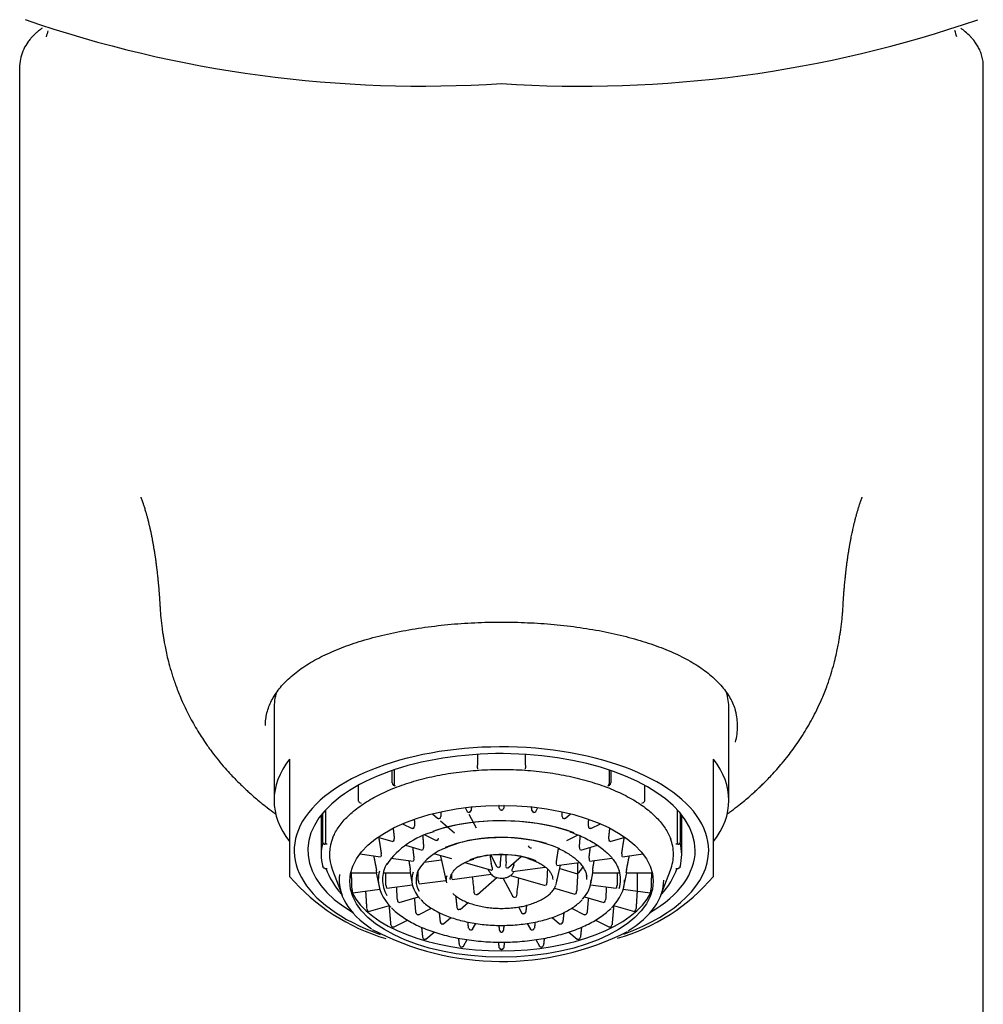
# Model space of a CAD drawing. Units: millimetres. Extents: x 7 to 203, y 5 to 291.
# Drawn here: x 162 to 174, y 173 to 186 of the extents above; entities that cross this region are included whole.
import ezdxf

# ---------------------------------------------------------------- set-up
doc = ezdxf.new("R2010")
doc.units = ezdxf.units.MM
doc.layers.add('Default', color=7, linetype='Continuous')

msp = doc.modelspace()

# ---------------------------------------------------------------- linework, layer by layer
at = {"layer": 'Default', "color": 7, "linetype": 'Continuous'}
for p, q in [((161.939, 185.566), (161.939, 160.872)), ((174.439, 160.872), (174.439, 185.565)), ((165.239, 177.229), (165.239, 176.038)), ((171.139, 176.038), (171.139, 177.229)), ((165.439, 176.572), (165.439, 176.179)), ((167.877, 176.635), (167.877, 176.493)), ((168.502, 176.493), (168.502, 176.635)), ((170.939, 176.179), (170.939, 176.572)), ((166.772, 176.264), (166.772, 176.426)), ((166.795, 176.433), (166.795, 176.253)), ((167.877, 176.458), (167.877, 176.493)), ((167.877, 176.458), (167.877, 176.442)), ((168.502, 176.493), (168.502, 176.458)), ((168.502, 176.442), (168.502, 176.458)), ((169.584, 176.433), (169.584, 176.253)), ((169.607, 176.426), (169.607, 176.264)), ((165.439, 176.179), (165.439, 175.78)), ((166.33, 176.234), (166.33, 176.043)), ((166.813, 176.222), (166.79, 176.233)), ((169.589, 176.233), (169.566, 176.222)), ((170.048, 176.043), (170.048, 176.234)), ((170.939, 175.78), (170.939, 176.179)), ((165.905, 175.911), (165.905, 175.491)), ((166.348, 176.012), (166.371, 176.001)), ((167.719, 175.944), (167.745, 175.894)), ((168.192, 175.911), (168.187, 175.911)), ((168.634, 175.894), (168.66, 175.944)), ((170.008, 176.001), (170.031, 176.012)), ((170.474, 175.491), (170.474, 175.911)), ((165.439, 175.78), (165.439, 175.134)), ((165.852, 175.811), (165.852, 175.334)), ((165.873, 175.491), (165.873, 175.875)), ((167.293, 175.864), (167.361, 175.805)), ((167.383, 175.803), (167.378, 175.801)), ((167.765, 175.857), (167.859, 175.682)), ((167.773, 175.883), (167.768, 175.883)), ((168.611, 175.883), (168.606, 175.883)), ((169.001, 175.801), (168.996, 175.803)), ((169.018, 175.805), (169.086, 175.864)), ((170.506, 175.875), (170.506, 175.491)), ((170.527, 175.334), (170.527, 175.811)), ((170.939, 175.134), (170.939, 175.78)), ((166.907, 175.735), (167.032, 175.672)), ((167.047, 175.675), (167.044, 175.673)), ((167.399, 175.772), (167.58, 175.615)), ((169.335, 175.673), (169.332, 175.675)), ((169.347, 175.672), (169.472, 175.735)), ((166.585, 175.559), (166.779, 175.503)), ((167.197, 175.589), (167.342, 175.517)), ((169.037, 175.517), (169.182, 175.589)), ((169.6, 175.503), (169.793, 175.559)), ((165.93, 175.469), (165.898, 175.469)), ((166.79, 175.507), (166.787, 175.505)), ((166.944, 175.455), (167.159, 175.393)), ((167.169, 175.398), (167.167, 175.395)), ((167.357, 175.52), (167.354, 175.518)), ((169.212, 175.395), (169.21, 175.398)), ((169.22, 175.393), (169.436, 175.455)), ((169.592, 175.505), (169.589, 175.507)), ((170.481, 175.469), (170.449, 175.469)), ((166.353, 175.343), (166.622, 175.307)), ((166.627, 175.312), (166.626, 175.31)), ((166.756, 175.289), (167.046, 175.25)), ((167.323, 175.346), (167.54, 175.283)), ((167.403, 175.298), (167.474, 174.967)), ((168.05, 175.326), (168.126, 175.184)), ((168.281, 175.167), (168.445, 175.309)), ((169.333, 175.25), (169.623, 175.289)), ((169.753, 175.31), (169.752, 175.312)), ((169.757, 175.307), (170.026, 175.343)), ((165.898, 175.156), (165.93, 175.156)), ((167.41, 175.264), (167.182, 175.234)), ((167.716, 175.232), (168.058, 175.134)), ((168.031, 175.114), (168.015, 175.146)), ((168.068, 175.172), (168.054, 175.217)), ((168.176, 175.2), (168.176, 175.248)), ((168.249, 175.243), (168.244, 175.195)), ((168.331, 175.116), (168.758, 175.173)), ((168.35, 175.198), (168.334, 175.154)), ((168.905, 174.967), (168.954, 175.199)), ((168.909, 175.193), (169.199, 175.232)), ((168.945, 175.154), (169.177, 175.087)), ((169.176, 175.229), (169.177, 175.087)), ((170.449, 175.156), (170.481, 175.156)), ((165.439, 175.134), (165.439, 175.051)), ((165.997, 175.132), (166.121, 174.806)), ((166.233, 175.097), (166.571, 175.097)), ((166.563, 175.097), (166.601, 174.92)), ((166.572, 175.103), (166.572, 175.1)), ((166.656, 175.097), (167.01, 175.097)), ((167.006, 175.097), (167.031, 174.955)), ((167.551, 175.011), (168.056, 175.079)), ((167.876, 174.816), (168.135, 175.04)), ((168.208, 175.031), (168.337, 174.79)), ((168.305, 175.062), (168.757, 174.932)), ((168.413, 175.031), (168.415, 175.027)), ((169.348, 174.955), (169.373, 175.097)), ((169.37, 175.097), (169.723, 175.097)), ((169.778, 174.92), (169.816, 175.097)), ((169.807, 175.1), (169.807, 175.103)), ((169.808, 175.097), (170.146, 175.097)), ((169.95, 175.097), (169.949, 174.864)), ((170.258, 174.806), (170.382, 175.132)), ((170.939, 175.051), (170.939, 175.134)), ((166.262, 174.838), (166.61, 174.885)), ((166.699, 174.9), (166.698, 174.903)), ((166.702, 174.897), (167.034, 174.942)), ((167.122, 174.954), (167.467, 175)), ((168.876, 174.897), (169.142, 174.821)), ((169.345, 174.942), (169.677, 174.897)), ((169.681, 174.903), (169.68, 174.9)), ((169.769, 174.885), (170.117, 174.838)), ((166.258, 174.841), (166.257, 174.844)), ((166.861, 174.712), (167.114, 174.785)), ((169.152, 174.825), (169.149, 174.823)), ((169.265, 174.785), (169.518, 174.712)), ((170.122, 174.844), (170.121, 174.841)), ((166.466, 174.598), (166.735, 174.676)), ((166.736, 174.653), (166.736, 174.676)), ((166.75, 174.66), (166.736, 174.653)), ((166.854, 174.714), (166.851, 174.717)), ((167.111, 174.554), (167.28, 174.639)), ((167.654, 174.623), (167.756, 174.712)), ((168.409, 174.655), (168.452, 174.575)), ((169.099, 174.639), (169.268, 174.554)), ((169.528, 174.717), (169.525, 174.714)), ((169.629, 174.66), (169.643, 174.653)), ((169.643, 174.676), (169.643, 174.653)), ((169.644, 174.676), (169.913, 174.598)), ((166.459, 174.6), (166.456, 174.603)), ((167.1, 174.555), (167.096, 174.557)), ((167.436, 174.435), (167.533, 174.519)), ((167.632, 174.622), (167.637, 174.62)), ((168.479, 174.566), (168.474, 174.565)), ((168.846, 174.519), (168.943, 174.435)), ((169.283, 174.557), (169.279, 174.555)), ((169.923, 174.603), (169.92, 174.6)), ((166.777, 174.393), (166.773, 174.395)), ((166.788, 174.393), (166.97, 174.484)), ((167.415, 174.434), (167.42, 174.432)), ((167.815, 174.366), (167.855, 174.441)), ((168.524, 174.441), (168.564, 174.366)), ((168.964, 174.434), (168.959, 174.432)), ((169.408, 174.484), (169.591, 174.393)), ((169.606, 174.395), (169.602, 174.393)), ((167.208, 174.238), (167.315, 174.33)), ((167.793, 174.356), (167.787, 174.356)), ((168.187, 174.33), (168.192, 174.33)), ((168.592, 174.356), (168.586, 174.356)), ((169.064, 174.33), (169.171, 174.238)), ((167.187, 174.236), (167.192, 174.235)), ((167.674, 174.135), (167.669, 174.136)), ((167.697, 174.145), (167.742, 174.231)), ((168.637, 174.231), (168.682, 174.145)), ((168.71, 174.136), (168.705, 174.135)), ((169.192, 174.236), (169.187, 174.235)), ((168.192, 174.102), (168.187, 174.102))]:
    msp.add_line(p, q, dxfattribs=at)
for centre, radius, start, end in [((167.171, 201.175), 15.87, 251.0254, 273.6793), ((169.22, 201.08), 15.777, 266.2532, 289.0421), ((168.189, 184.32), 6.125, 163.853, 164.6179), ((168.189, 184.32), 6.125, 15.3821, 16.1855), ((166.809, 176.265), 0.0367, 181.4245, 239.1074), ((166.831, 176.253), 0.0366, 181.3542, 239.1867), ((169.548, 176.254), 0.0367, 300.8875, 358.5716), ((169.57, 176.265), 0.0366, 300.818, 358.6501), ((166.367, 176.044), 0.0366, 181.3499, 239.182), ((170.012, 176.044), 0.0367, 300.8926, 358.5755), ((167.77, 175.91), 0.0267, 277.8453, 355.2863), ((168.186, 175.935), 0.0246, 188.0408, 271.1674), ((168.193, 175.935), 0.0245, 268.7064, 352.0855), ((168.609, 175.91), 0.0268, 184.7548, 262.1136), ((167.373, 175.819), 0.0182, 230.1432, 287.5774), ((167.374, 175.83), 0.0289, 288.74, 359.5388), ((167.765, 175.904), 0.0217, 208.4885, 279.4021), ((168.614, 175.904), 0.0217, 260.5055, 331.5341), ((169.005, 175.83), 0.0288, 180.3341, 251.3871), ((169.006, 175.819), 0.0182, 252.5376, 309.7489), ((167.03, 175.702), 0.032, 302.3048, 4.079), ((169.348, 175.701), 0.0317, 175.5959, 238.0203), ((167.582, 174.591), 1.075, 104.6457, 145.0203), ((166.76, 175.533), 0.0391, 319.324, 7.9714), ((167.34, 175.547), 0.0327, 301.891, 2.3771), ((169.618, 175.532), 0.0385, 171.5773, 221.1273), ((167.689, 174.783), 0.675, 107.7272, 149.7292), ((167.139, 175.424), 0.0402, 318.7855, 6.0487), ((168.566, 175.45), 0.0287, 180.6421, 251.6963), ((168.567, 175.438), 0.018, 252.2109, 309.7262), ((169.239, 175.424), 0.0396, 173.5363, 221.6295), ((166.571, 175.333), 0.0603, 339.8465, 10.4259), ((166.992, 175.278), 0.063, 339.185, 8.3915), ((217.847, 181.482), 50.186, 187.0493, 187.1709), ((315.287, 166.779), 147.355, 176.67301, 176.70509), ((83.243, 175.642), 85.007, 359.73117, 359.79037), ((169.386, 175.278), 0.0616, 171.2633, 201.1602), ((169.807, 175.333), 0.0589, 169.1958, 200.5318), ((166.864, 175.503), 1.014, 199.9642, 222.213), ((125.309, 182.902), 43.725, 349.8512, 349.8973), ((168.958, 175.22), 0.0586, 169.6057, 201.0797), ((169.515, 175.503), 1.014, 318.0101, 340.0271), ((167.426, 176.757), 2.617, 220.6697, 253.666), ((166.37, 175.094), 0.201, 2.4225, 11.5054), ((166.774, 175.096), 0.236, 1.7367, 9.4411), ((167.305, 175.102), 0.295, 179.7396, 180.2604), ((167.624, 175.048), 0.0838, 179.7032, 201.6081), ((168.122, 175.299), 0.299, 309.3448, 316.5472), ((168.259, 175.17), 0.109, 320.1099, 331.6882), ((169.601, 175.096), 0.232, 170.4867, 178.3355), ((169.074, 175.102), 0.295, 359.7396, 0.2604), ((169, 176.693), 2.54, 285.8322, 319.7537), ((170.004, 175.095), 0.197, 168.3931, 177.679), ((166.775, 174.935), 0.0835, 180.2226, 202.2121), ((167.195, 174.991), 0.0836, 180.0692, 202.0323), ((168.731, 174.968), 0.0478, 318.5935, 358.1631), ((169.602, 174.935), 0.0857, 338.0788, 359.4865), ((166.334, 174.876), 0.0834, 180.3117, 202.317), ((167.864, 174.844), 0.0313, 187.5116, 251.6946), ((168.361, 174.808), 0.0277, 277.0876, 350.0694), ((169.116, 174.857), 0.0478, 318.2113, 357.8295), ((170.043, 174.876), 0.0856, 337.9678, 359.4035), ((166.491, 174.634), 0.047, 182.0449, 222.3916), ((166.886, 174.748), 0.047, 181.9571, 222.3038), ((167.642, 174.652), 0.0314, 187.7874, 251.9321), ((169.492, 174.749), 0.0478, 318.0501, 357.689), ((169.887, 174.635), 0.0478, 317.9562, 357.6073), ((167.115, 174.588), 0.0364, 184.7908, 238.7679), ((168.476, 174.594), 0.0276, 276.8556, 349.8861), ((169.264, 174.588), 0.0367, 301.4542, 354.987), ((166.792, 174.427), 0.0364, 184.8718, 238.8383), ((167.425, 174.464), 0.0314, 187.9039, 252.0322), ((167.791, 174.384), 0.0278, 190.3961, 263.0377), ((168.588, 174.384), 0.0276, 276.7576, 349.8086), ((168.954, 174.464), 0.0314, 287.9743, 352.0896), ((169.586, 174.427), 0.0367, 301.3782, 354.9116), ((168.195, 177.56), 3.612, 242.2331, 296.8343), ((167.197, 174.266), 0.0314, 187.9718, 252.0905), ((168.186, 174.354), 0.0242, 191.4938, 272.7348), ((168.193, 174.354), 0.024, 266.9058, 348.8656), ((169.182, 174.266), 0.0314, 287.9111, 352.0267), ((167.673, 174.163), 0.0277, 190.4456, 263.0904), ((168.186, 174.126), 0.0242, 191.5199, 272.7883), ((168.193, 174.125), 0.024, 266.8484, 348.8433), ((168.706, 174.163), 0.0276, 276.7005, 349.7635)]:
    msp.add_arc(centre, radius, start, end, dxfattribs=at)
for centre, major_axis, ratio, start_param, end_param in [((168.189, 177.229), (2.95, 0), 0.5, 2.996061, 3.141593), ((168.189, 177.229), (2.95, 0), 0.5, 0, 0.140727), ((168.189, 175.388), (2.688, 0), 0.5, 0, 4.086352), ((168.189, 175.388), (2.513, 0), 0.5, 0, 3.834042), ((168.189, 176.038), (2.95, 0), 0.5, 2.77125, 3.511935), ((168.189, 176.038), (-2.95, 0), 0.5, 2.77125, 3.511935), ((168.189, 175.811), (2.338, 0), 0.5, 3.107189, 3.141593), ((168.189, 174.988), (1.569, 0), 0.5, 0.965104, 2.172709), ((168.189, 174.988), (-1.573, 0), 0.5, 4.068237, 5.286693), ((168.189, 175.811), (-2.338, 0), 0.5, 3.141593, 3.175997), ((168.189, 175.34), (2.231, 0), 0.5, 2.931827, 3.32922), ((168.189, 174.988), (-1.138, 0), 0.5, 4.174709, 5.407368), ((168.189, 174.988), (1.134, 0), 0.5, 0.839681, 2.253237), ((168.189, 175.34), (2.231, 0), 0.5, 0, 0.183781), ((168.189, 175.334), (2.338, 0), 0.5, 3.007501, 3.275684), ((168.189, 175.334), (-2.338, 0), 0.5, 3.007501, 3.275684), ((168.189, 175.34), (0.791, 0), 0.5, 3.18215, 3.248383), ((168.189, 174.988), (0.695, 0), 0.5, 0.870068, 2.202008), ((168.189, 174.988), (0.691, 0), 0.5, 1.039119, 2.131592), ((168.189, 175.388), (2.688, 0), 0.5, 5.344778, 6.283185), ((168.189, 175.388), (2.513, 0), 0.5, 5.590736, 6.283185), ((168.189, 175.34), (2.231, 0), 0.5, 6.095558, 6.283185), ((168.189, 175.01), (-1.544, 0), 0.5, 6.011498, 6.283185), ((123.827, 187.719), (28.86, -43.126), 0.801659, 0.814785, 0.818575), ((168.189, 175.34), (-1.109, 0), 0.5, -3.614465, -3.44703), ((168.189, 175.003), (2.106, 0), 0.5, 3.070526, 3.785602), ((168.189, 175.006), (-1.598, 0), 0.5, 6.139832, 6.283185), ((168.189, 175.006), (1.163, 0), 0.5, 2.964947, 3.580233), ((168.189, 175.01), (1.109, 0), 0.5, 2.920459, 3.417703), ((168.189, 175.006), (0.719, 0), 0.5, 2.989116, 3.248383), ((168.189, 175.01), (-0.666, 0), 0.5, 6.264005, 6.283185), ((217.67, 181.541), (-43.049, -28.974), 0.887622, -0.513535, -0.512938), ((193.802, 197.094), (-8.947, -51.115), 0.486698, -1.041555, -1.037097), ((154.931, 199.653), (1.664, -51.865), 0.279165, 1.06221, 1.067114), ((168.189, 175.01), (1.109, 0), 0.5, 0, 0.088379), ((168.189, 175.01), (-1.544, 0), 0.5, 2.988761, 3.296779), ((168.189, 175.006), (-1.598, 0), 0.5, 0, 0.456906), ((168.189, 175.01), (-1.544, 0), 0.5, 0, 0.271102), ((168.189, 175.006), (0.719, 0), 0.5, 6.082784, 6.283185), ((168.189, 175.006), (1.163, 0), 0.5, 5.840258, 6.283185), ((168.189, 175.006), (-1.598, 0), 0.5, 2.67376, 3.141593), ((168.189, 175.003), (2.106, 0), 0.5, 5.606757, 6.283185), ((168.189, 175.085), (2, 0), 0.5, 3.389808, 6.03497)]:
    msp.add_ellipse(centre, major_axis=major_axis, ratio=ratio, start_param=start_param, end_param=end_param, dxfattribs=at)
msp.add_ellipse((168.189, 174.988), major_axis=(1.969, 0), ratio=0.5, dxfattribs=at)
for points, knots in [([(162.23, 186.057), (162.225, 186.054), (162.212, 186.044), (162.191, 186.027), (162.164, 186.005), (162.136, 185.979), (162.107, 185.951), (162.074, 185.914), (162.034, 185.862), (161.988, 185.785), (161.948, 185.679), (161.942, 185.61), (161.939, 185.568)], [0, 0, 0, 0, 0.02932, 0.083635, 0.140861, 0.200871, 0.263479, 0.32847, 0.416462, 0.600533, 0.796188, 1, 1, 1, 1]), ([(174.439, 185.567), (174.438, 185.594), (174.436, 185.639), (174.419, 185.71), (174.395, 185.773), (174.365, 185.829), (174.332, 185.878), (174.303, 185.915), (174.26, 185.963), (174.212, 186.007), (174.168, 186.042), (174.148, 186.057)], [0, 0, 0, 0, 0.124051, 0.243252, 0.35672, 0.463605, 0.563287, 0.655238, 0.718792, 0.874421, 1, 1, 1, 1]), ([(163.51, 179.97), (163.51, 179.97), (163.51, 179.97), (163.51, 179.97), (163.511, 179.968), (163.512, 179.965), (163.514, 179.96), (163.517, 179.953), (163.521, 179.944), (163.524, 179.935), (163.528, 179.925), (163.531, 179.915), (163.535, 179.904), (163.539, 179.893), (163.544, 179.879), (163.549, 179.861), (163.557, 179.838), (163.565, 179.813), (163.571, 179.79), (163.577, 179.771), (163.581, 179.755), (163.586, 179.739), (163.591, 179.72), (163.597, 179.699), (163.603, 179.676), (163.609, 179.652), (163.614, 179.63), (163.618, 179.611), (163.622, 179.595), (163.626, 179.578), (163.631, 179.557), (163.636, 179.535), (163.641, 179.511), (163.645, 179.49), (163.649, 179.472), (163.652, 179.455), (163.656, 179.437), (163.66, 179.417), (163.664, 179.395), (163.668, 179.374), (163.671, 179.355), (163.674, 179.339), (163.676, 179.324), (163.679, 179.306), (163.683, 179.286), (163.686, 179.264), (163.69, 179.243), (163.692, 179.224), (163.695, 179.206), (163.698, 179.188), (163.701, 179.168), (163.704, 179.145), (163.707, 179.121), (163.71, 179.097), (163.713, 179.075), (163.715, 179.058), (163.717, 179.043), (163.719, 179.031), (163.72, 179.017), (163.722, 178.999), (163.725, 178.974), (163.728, 178.944), (163.732, 178.912), (163.735, 178.881), (163.738, 178.848), (163.741, 178.812), (163.744, 178.772), (163.748, 178.729), (163.751, 178.688), (163.754, 178.647), (163.756, 178.608), (163.758, 178.569), (163.76, 178.545), (163.76, 178.535)], [0, 0, 0, 0, 0.005083, 0.015419, 0.027455, 0.048746, 0.069852, 0.090097, 0.110279, 0.130529, 0.147141, 0.164635, 0.181398, 0.196048, 0.209013, 0.236141, 0.262087, 0.288192, 0.31449, 0.327755, 0.34162, 0.356187, 0.371972, 0.389007, 0.406639, 0.424645, 0.441304, 0.454236, 0.465472, 0.477742, 0.491839, 0.507778, 0.523652, 0.537728, 0.548558, 0.558319, 0.569138, 0.581408, 0.595126, 0.608171, 0.618992, 0.627596, 0.635585, 0.645338, 0.656865, 0.669305, 0.680693, 0.690945, 0.700056, 0.708968, 0.719116, 0.73052, 0.743188, 0.756785, 0.766436, 0.774841, 0.781992, 0.787884, 0.792847, 0.801877, 0.813339, 0.82725, 0.842125, 0.856035, 0.868965, 0.886511, 0.903621, 0.921761, 0.940975, 0.954776, 0.970722, 0.988833, 1, 1, 1, 1]), ([(172.619, 178.533), (172.619, 178.546), (172.621, 178.572), (172.623, 178.614), (172.626, 178.656), (172.629, 178.693), (172.631, 178.727), (172.633, 178.758), (172.636, 178.787), (172.638, 178.812), (172.64, 178.835), (172.642, 178.857), (172.644, 178.881), (172.647, 178.907), (172.65, 178.935), (172.653, 178.963), (172.655, 178.987), (172.658, 179.006), (172.659, 179.022), (172.661, 179.038), (172.663, 179.055), (172.666, 179.077), (172.669, 179.101), (172.673, 179.127), (172.676, 179.151), (172.679, 179.173), (172.682, 179.191), (172.684, 179.209), (172.687, 179.227), (172.69, 179.246), (172.693, 179.267), (172.697, 179.289), (172.7, 179.309), (172.703, 179.326), (172.706, 179.341), (172.71, 179.364), (172.716, 179.397), (172.723, 179.436), (172.731, 179.475), (172.739, 179.513), (172.747, 179.552), (172.755, 179.587), (172.761, 179.612), (172.766, 179.634), (172.771, 179.653), (172.776, 179.674), (172.781, 179.693), (172.786, 179.711), (172.791, 179.73), (172.796, 179.75), (172.802, 179.77), (172.808, 179.791), (172.814, 179.812), (172.821, 179.834), (172.827, 179.855), (172.833, 179.871), (172.837, 179.884), (172.84, 179.894), (172.844, 179.904), (172.848, 179.915), (172.851, 179.925), (172.855, 179.935), (172.858, 179.944), (172.861, 179.952), (172.864, 179.959), (172.866, 179.964), (172.868, 179.968), (172.869, 179.97), (172.869, 179.97), (172.869, 179.97), (172.869, 179.97)], [0, 0, 0, 0, 0.013477, 0.032729, 0.049771, 0.064625, 0.07731, 0.09053, 0.102667, 0.113726, 0.123913, 0.133032, 0.143468, 0.155214, 0.168259, 0.181354, 0.192307, 0.201354, 0.208505, 0.214978, 0.223494, 0.234027, 0.246564, 0.260064, 0.272372, 0.28324, 0.292908, 0.301477, 0.31056, 0.320949, 0.332463, 0.344895, 0.356127, 0.365599, 0.373324, 0.381132, 0.405525, 0.431771, 0.452589, 0.476377, 0.504826, 0.529362, 0.550011, 0.562524, 0.576752, 0.591866, 0.606574, 0.620856, 0.634414, 0.653981, 0.672047, 0.689107, 0.711701, 0.734172, 0.756525, 0.779167, 0.791658, 0.804661, 0.81919, 0.835667, 0.852925, 0.869488, 0.888694, 0.907845, 0.927014, 0.947041, 0.967998, 0.982596, 0.994791, 1, 1, 1, 1]), ([(163.76, 178.535), (163.763, 178.487), (163.769, 178.401), (163.783, 178.295), (163.79, 178.235), (163.795, 178.205), (163.799, 178.186), (163.802, 178.166), (163.807, 178.132), (163.816, 178.082), (163.83, 178.008), (163.849, 177.917), (163.876, 177.808), (163.913, 177.679), (163.962, 177.534), (164.016, 177.395), (164.072, 177.269), (164.123, 177.163), (164.178, 177.06), (164.234, 176.962), (164.293, 176.868), (164.358, 176.77), (164.432, 176.667), (164.515, 176.56), (164.598, 176.462), (164.675, 176.377), (164.74, 176.308), (164.795, 176.254), (164.84, 176.211), (164.881, 176.172), (164.926, 176.131), (164.981, 176.082), (165.049, 176.025), (165.131, 175.959), (165.203, 175.904), (165.248, 175.871), (165.26, 175.862)], [0, 0, 0, 0, 0.038514, 0.082828, 0.098068, 0.103684, 0.108819, 0.115497, 0.123842, 0.14448, 0.171469, 0.205079, 0.245594, 0.293276, 0.348351, 0.408018, 0.448875, 0.488415, 0.526565, 0.563253, 0.598412, 0.631981, 0.674392, 0.714964, 0.754754, 0.788788, 0.814921, 0.836616, 0.853985, 0.867707, 0.883912, 0.904132, 0.928273, 0.95623, 0.988362, 1, 1, 1, 1]), ([(171.118, 175.862), (171.128, 175.869), (171.172, 175.901), (171.243, 175.955), (171.325, 176.021), (171.394, 176.078), (171.449, 176.127), (171.494, 176.168), (171.536, 176.207), (171.581, 176.251), (171.635, 176.304), (171.696, 176.368), (171.763, 176.442), (171.835, 176.526), (171.906, 176.614), (171.976, 176.707), (172.044, 176.804), (172.112, 176.908), (172.176, 177.016), (172.237, 177.127), (172.295, 177.243), (172.357, 177.379), (172.415, 177.526), (172.465, 177.676), (172.502, 177.805), (172.529, 177.916), (172.549, 178.007), (172.563, 178.081), (172.572, 178.136), (172.578, 178.175), (172.586, 178.218), (172.593, 178.267), (172.601, 178.331), (172.609, 178.4), (172.615, 178.469), (172.617, 178.511), (172.619, 178.535)], [0, 0, 0, 0, 0.009858, 0.042158, 0.07024, 0.094523, 0.1149, 0.131279, 0.144986, 0.162213, 0.183775, 0.209784, 0.238189, 0.270717, 0.307388, 0.339922, 0.377466, 0.417426, 0.457049, 0.498478, 0.541617, 0.586369, 0.650101, 0.705603, 0.753628, 0.794402, 0.828192, 0.855285, 0.875955, 0.888629, 0.897061, 0.91481, 0.938427, 0.960435, 0.980927, 1, 1, 1, 1]), ([(165.127, 177.008), (165.127, 177.024), (165.128, 177.063), (165.137, 177.133), (165.157, 177.214), (165.187, 177.294), (165.227, 177.372), (165.276, 177.448), (165.335, 177.523), (165.403, 177.595), (165.481, 177.664), (165.566, 177.731), (165.661, 177.795), (165.763, 177.856), (165.872, 177.913), (165.989, 177.968), (166.112, 178.018), (166.242, 178.065), (166.379, 178.109), (166.522, 178.15), (166.672, 178.187), (166.828, 178.221), (166.989, 178.251), (167.154, 178.278), (167.323, 178.301), (167.494, 178.319), (167.667, 178.334), (167.841, 178.344), (168.014, 178.35), (168.187, 178.352), (168.358, 178.35), (168.529, 178.344), (168.701, 178.335), (168.872, 178.321), (169.041, 178.303), (169.209, 178.281), (169.374, 178.255), (169.535, 178.225), (169.692, 178.191), (169.843, 178.153), (169.989, 178.112), (170.128, 178.068), (170.26, 178.02), (170.385, 177.97), (170.501, 177.916), (170.61, 177.86), (170.712, 177.8), (170.805, 177.737), (170.891, 177.671), (170.968, 177.602), (171.037, 177.531), (171.096, 177.457), (171.147, 177.381), (171.187, 177.304), (171.215, 177.236), (171.224, 177.197), (171.228, 177.182)], [0, 0, 0, 0, 0.009593, 0.028432, 0.04739, 0.066479, 0.085626, 0.10477, 0.123882, 0.142955, 0.161983, 0.180961, 0.199878, 0.218723, 0.23748, 0.256136, 0.274678, 0.293056, 0.311565, 0.330262, 0.349121, 0.368108, 0.387186, 0.406315, 0.425447, 0.44453, 0.463527, 0.482402, 0.501128, 0.519683, 0.538052, 0.556512, 0.575137, 0.593893, 0.612763, 0.631722, 0.650743, 0.669798, 0.688851, 0.707867, 0.72682, 0.745687, 0.764448, 0.783093, 0.801536, 0.820066, 0.838685, 0.857385, 0.87616, 0.895002, 0.913906, 0.932867, 0.951887, 0.970969, 0.990112, 1, 1, 1, 1]), ([(171.224, 176.794), (171.242, 176.864), (171.252, 176.933), (171.252, 177.066), (171.244, 177.129), (171.228, 177.191)], [0, 0, 0, 0, 0.512516, 0.512516, 1, 1, 1, 1]), ([(166.006, 175.563), (166.017, 175.587), (166.036, 175.63), (166.081, 175.7), (166.134, 175.768), (166.197, 175.834), (166.269, 175.899), (166.349, 175.961), (166.438, 176.02), (166.534, 176.076), (166.638, 176.129), (166.748, 176.179), (166.866, 176.225), (166.989, 176.267), (167.118, 176.305), (167.251, 176.338), (167.389, 176.367), (167.531, 176.391), (167.675, 176.411), (167.822, 176.425), (167.97, 176.435), (168.12, 176.44), (168.269, 176.44), (168.419, 176.435), (168.567, 176.425), (168.714, 176.41), (168.858, 176.39), (168.999, 176.365), (169.137, 176.336), (169.27, 176.302), (169.399, 176.264), (169.522, 176.222), (169.638, 176.176), (169.749, 176.126), (169.852, 176.073), (169.948, 176.016), (170.036, 175.957), (170.115, 175.895), (170.186, 175.83), (170.248, 175.764), (170.301, 175.696), (170.344, 175.627), (170.372, 175.572), (170.381, 175.543), (170.384, 175.535)], [0, 0, 0, 0, 0.022907, 0.04737, 0.071732, 0.096019, 0.120261, 0.144478, 0.168685, 0.192891, 0.217101, 0.241319, 0.265546, 0.289784, 0.314031, 0.338287, 0.362551, 0.386822, 0.411099, 0.43538, 0.459664, 0.48395, 0.508238, 0.532526, 0.556812, 0.581096, 0.605377, 0.629653, 0.653923, 0.678186, 0.702441, 0.726687, 0.750922, 0.775145, 0.799357, 0.823557, 0.847747, 0.871932, 0.896116, 0.920309, 0.944528, 0.968793, 0.993133, 1, 1, 1, 1]), ([(167.044, 175.673), (167.042, 175.672), (167.04, 175.671), (167.038, 175.671), (167.036, 175.671), (167.034, 175.671), (167.032, 175.672), (167.032, 175.672), (167.032, 175.672), (167.032, 175.672)], [0, 0, 0, 0, 0.486641, 0.486641, 0.486641, 0.973109, 0.973109, 0.973109, 1, 1, 1, 1]), ([(169.347, 175.672), (169.346, 175.672), (169.345, 175.671), (169.343, 175.671), (169.341, 175.671), (169.339, 175.671), (169.337, 175.672), (169.337, 175.672), (169.336, 175.672), (169.335, 175.673)], [0, 0, 0, 0, 0.367622, 0.367622, 0.367622, 0.858903, 0.858903, 0.858903, 1, 1, 1, 1]), ([(169.074, 175.63), (169.086, 175.626), (169.129, 175.612), (169.205, 175.581), (169.295, 175.54), (169.378, 175.494), (169.453, 175.445), (169.52, 175.394), (169.579, 175.341), (169.628, 175.285), (169.668, 175.229), (169.698, 175.173), (169.709, 175.14), (169.715, 175.123)], [0, 0, 0, 0, 0.031119, 0.130063, 0.228941, 0.327751, 0.426497, 0.525199, 0.62389, 0.722625, 0.821513, 0.920717, 1, 1, 1, 1]), ([(165.873, 175.491), (165.873, 175.488), (165.873, 175.486), (165.874, 175.483), (165.875, 175.481), (165.877, 175.479), (165.878, 175.477), (165.88, 175.475), (165.882, 175.474), (165.885, 175.472), (165.887, 175.471), (165.89, 175.47), (165.892, 175.469), (165.894, 175.469), (165.896, 175.469), (165.898, 175.469)], [0, 0, 0, 0, 0.212527, 0.212527, 0.212527, 0.425, 0.425, 0.425, 0.638312, 0.638312, 0.638312, 0.853467, 0.853467, 0.853467, 1, 1, 1, 1]), ([(165.93, 175.469), (165.927, 175.469), (165.924, 175.469), (165.921, 175.47), (165.919, 175.471), (165.916, 175.472), (165.914, 175.474), (165.912, 175.475), (165.91, 175.477), (165.908, 175.479), (165.907, 175.481), (165.906, 175.484), (165.905, 175.486), (165.905, 175.487), (165.905, 175.489), (165.905, 175.491)], [0, 0, 0, 0, 0.217479, 0.217479, 0.217479, 0.435017, 0.435017, 0.435017, 0.651596, 0.651596, 0.651596, 0.866212, 0.866212, 0.866212, 1, 1, 1, 1]), ([(167.354, 175.518), (167.352, 175.517), (167.35, 175.516), (167.348, 175.516), (167.346, 175.516), (167.344, 175.516), (167.342, 175.517), (167.342, 175.517), (167.342, 175.517), (167.342, 175.517)], [0, 0, 0, 0, 0.482489, 0.482489, 0.482489, 0.964881, 0.964881, 0.964881, 1, 1, 1, 1]), ([(168.937, 175.409), (168.964, 175.396), (169.011, 175.374), (169.079, 175.333), (169.137, 175.291), (169.188, 175.246), (169.229, 175.199), (169.261, 175.152), (169.284, 175.103), (169.291, 175.073), (169.295, 175.055)], [0, 0, 0, 0, 0.125138, 0.250503, 0.375746, 0.50094, 0.626181, 0.751715, 0.877945, 1, 1, 1, 1]), ([(170.474, 175.491), (170.474, 175.488), (170.474, 175.486), (170.473, 175.483), (170.472, 175.481), (170.471, 175.479), (170.469, 175.477), (170.467, 175.475), (170.465, 175.474), (170.463, 175.472), (170.46, 175.471), (170.458, 175.47), (170.455, 175.469), (170.453, 175.469), (170.451, 175.469), (170.449, 175.469)], [0, 0, 0, 0, 0.21246, 0.21246, 0.21246, 0.424866, 0.424866, 0.424866, 0.638133, 0.638133, 0.638133, 0.853293, 0.853293, 0.853293, 1, 1, 1, 1]), ([(170.481, 175.469), (170.484, 175.469), (170.486, 175.469), (170.489, 175.47), (170.492, 175.471), (170.494, 175.472), (170.497, 175.474), (170.499, 175.475), (170.501, 175.477), (170.502, 175.479), (170.504, 175.481), (170.505, 175.484), (170.505, 175.486), (170.506, 175.487), (170.506, 175.489), (170.506, 175.491)], [0, 0, 0, 0, 0.217409, 0.217409, 0.217409, 0.434877, 0.434877, 0.434877, 0.651412, 0.651412, 0.651412, 0.866038, 0.866038, 0.866038, 1, 1, 1, 1]), ([(167.525, 175.015), (167.525, 175.023), (167.526, 175.042), (167.537, 175.075), (167.559, 175.112), (167.59, 175.149), (167.63, 175.183), (167.679, 175.214), (167.734, 175.243), (167.787, 175.264), (167.818, 175.274), (167.83, 175.277)], [0, 0, 0, 0, 0.072394, 0.202766, 0.330227, 0.4546, 0.577329, 0.699503, 0.821617, 0.943875, 1, 1, 1, 1]), ([(168.532, 175.283), (168.545, 175.279), (168.577, 175.27), (168.631, 175.249), (168.689, 175.221), (168.739, 175.19), (168.78, 175.157), (168.813, 175.122), (168.837, 175.086), (168.852, 175.048), (168.854, 175.024), (168.855, 175.01)], [0, 0, 0, 0, 0.055644, 0.172454, 0.288993, 0.405239, 0.521245, 0.637195, 0.753474, 0.871, 1, 1, 1, 1]), ([(165.898, 175.156), (165.895, 175.156), (165.892, 175.157), (165.89, 175.158), (165.887, 175.158), (165.885, 175.16), (165.882, 175.161), (165.88, 175.163), (165.878, 175.165), (165.877, 175.167), (165.875, 175.169), (165.874, 175.171), (165.874, 175.173), (165.873, 175.175), (165.873, 175.176), (165.873, 175.178)], [0, 0, 0, 0, 0.217409, 0.217409, 0.217409, 0.434877, 0.434877, 0.434877, 0.651412, 0.651412, 0.651412, 0.866038, 0.866038, 0.866038, 1, 1, 1, 1]), ([(168.07, 175.137), (168.072, 175.138), (168.073, 175.14), (168.073, 175.141), (168.074, 175.143), (168.074, 175.145), (168.074, 175.147), (168.074, 175.149), (168.074, 175.152), (168.073, 175.155), (168.073, 175.159), (168.072, 175.163), (168.07, 175.166), (168.069, 175.168), (168.069, 175.17), (168.068, 175.172)], [0, 0, 0, 0, 0.166242, 0.166242, 0.166242, 0.331065, 0.331065, 0.331065, 0.563246, 0.563246, 0.563246, 0.853305, 0.853305, 0.853305, 1, 1, 1, 1]), ([(168.126, 175.184), (168.127, 175.181), (168.13, 175.178), (168.137, 175.171), (168.144, 175.167), (168.151, 175.168)], [0, 0, 0, 0, 0.352069, 0.352069, 1, 1, 1, 1]), ([(168.156, 175.169), (168.158, 175.169), (168.16, 175.17), (168.162, 175.171), (168.164, 175.172), (168.166, 175.173), (168.167, 175.175), (168.17, 175.177), (168.171, 175.18), (168.173, 175.183), (168.174, 175.186), (168.175, 175.19), (168.175, 175.194), (168.176, 175.196), (168.176, 175.198), (168.176, 175.2)], [0, 0, 0, 0, 0.166242, 0.166242, 0.166242, 0.331065, 0.331065, 0.331065, 0.563246, 0.563246, 0.563246, 0.853305, 0.853305, 0.853305, 1, 1, 1, 1]), ([(168.244, 175.195), (168.242, 175.189), (168.243, 175.182), (168.246, 175.17), (168.251, 175.164), (168.257, 175.162)], [0, 0, 0, 0, 0.5, 0.5, 1, 1, 1, 1]), ([(168.261, 175.161), (168.263, 175.16), (168.265, 175.16), (168.267, 175.161), (168.27, 175.161), (168.272, 175.161), (168.274, 175.162), (168.276, 175.163), (168.279, 175.165), (168.281, 175.167)], [0, 0, 0, 0, 0.297398, 0.297398, 0.297398, 0.592257, 0.592257, 0.592257, 1, 1, 1, 1]), ([(168.334, 175.154), (168.33, 175.149), (168.327, 175.142), (168.322, 175.13), (168.321, 175.124), (168.323, 175.121)], [0, 0, 0, 0, 0.5, 0.5, 1, 1, 1, 1]), ([(170.506, 175.178), (170.506, 175.176), (170.506, 175.173), (170.505, 175.171), (170.504, 175.169), (170.502, 175.166), (170.501, 175.165), (170.499, 175.163), (170.497, 175.161), (170.494, 175.16), (170.492, 175.158), (170.489, 175.157), (170.487, 175.157), (170.485, 175.157), (170.483, 175.156), (170.481, 175.156)], [0, 0, 0, 0, 0.212527, 0.212527, 0.212527, 0.425, 0.425, 0.425, 0.638312, 0.638312, 0.638312, 0.853467, 0.853467, 0.853467, 1, 1, 1, 1]), ([(168.054, 175.085), (168.054, 175.086), (168.053, 175.087), (168.052, 175.089), (168.051, 175.09), (168.05, 175.092), (168.048, 175.093), (168.047, 175.096), (168.044, 175.098), (168.042, 175.101), (168.04, 175.104), (168.037, 175.107), (168.035, 175.11), (168.034, 175.111), (168.032, 175.112), (168.031, 175.114)], [0, 0, 0, 0, 0.166242, 0.166242, 0.166242, 0.331065, 0.331065, 0.331065, 0.563246, 0.563246, 0.563246, 0.853305, 0.853305, 0.853305, 1, 1, 1, 1]), ([(168.054, 175.078), (168.056, 175.077), (168.064, 175.069), (168.084, 175.055), (168.116, 175.04), (168.153, 175.031), (168.194, 175.028), (168.236, 175.033), (168.275, 175.044), (168.294, 175.056), (168.305, 175.063)], [0, 0, 0, 0, 0.0189532, 0.1405824, 0.2692777, 0.4104409, 0.5620415, 0.7208425, 0.8734864, 1, 1, 1, 1]), ([(167.557, 174.831), (167.57, 174.819), (167.594, 174.797), (167.644, 174.764), (167.704, 174.732), (167.77, 174.705), (167.842, 174.682), (167.919, 174.663), (168, 174.649), (168.083, 174.64), (168.168, 174.636), (168.253, 174.638), (168.337, 174.644), (168.419, 174.655), (168.498, 174.671), (168.572, 174.692), (168.642, 174.718), (168.705, 174.747), (168.761, 174.78), (168.81, 174.817), (168.849, 174.857), (168.878, 174.896), (168.888, 174.92), (168.892, 174.931)], [0, 0, 0, 0, 0.040572, 0.089299, 0.138152, 0.186963, 0.235699, 0.284359, 0.332956, 0.381508, 0.430034, 0.47855, 0.527072, 0.575615, 0.624195, 0.672834, 0.721551, 0.770367, 0.819295, 0.868326, 0.917374, 0.966206, 1, 1, 1, 1]), ([(167.876, 174.816), (167.875, 174.815), (167.875, 174.815), (167.874, 174.815), (167.873, 174.813), (167.871, 174.813), (167.868, 174.812), (167.866, 174.812), (167.864, 174.812), (167.861, 174.812), (167.861, 174.812), (167.86, 174.812), (167.859, 174.813)], [0, 0, 0, 0, 0.085495, 0.085495, 0.085495, 0.479943, 0.479943, 0.479943, 0.874447, 0.874447, 0.874447, 1, 1, 1, 1]), ([(168.359, 174.78), (168.356, 174.779), (168.354, 174.779), (168.351, 174.78), (168.349, 174.78), (168.346, 174.781), (168.344, 174.783), (168.342, 174.784), (168.34, 174.785), (168.339, 174.787), (168.338, 174.788), (168.337, 174.789), (168.337, 174.79)], [0, 0, 0, 0, 0.293491, 0.293491, 0.293491, 0.586971, 0.586971, 0.586971, 0.8806, 0.8806, 0.8806, 1, 1, 1, 1]), ([(166.761, 174.645), (166.763, 174.643), (166.781, 174.622), (166.828, 174.582), (166.897, 174.529), (166.977, 174.478), (167.063, 174.431), (167.157, 174.388), (167.257, 174.349), (167.363, 174.313), (167.474, 174.282), (167.589, 174.256), (167.708, 174.235), (167.83, 174.218), (167.955, 174.206), (168.08, 174.199), (168.207, 174.197), (168.333, 174.2), (168.459, 174.209), (168.583, 174.222), (168.704, 174.24), (168.822, 174.263), (168.936, 174.291), (169.046, 174.323), (169.15, 174.359), (169.249, 174.399), (169.34, 174.444), (169.425, 174.492), (169.501, 174.543), (169.565, 174.593), (169.595, 174.623), (169.61, 174.637)], [0, 0, 0, 0, 0.003661, 0.0396, 0.075615, 0.111663, 0.147716, 0.183756, 0.219779, 0.255783, 0.291768, 0.327738, 0.363693, 0.399638, 0.435575, 0.471506, 0.507435, 0.543362, 0.579292, 0.615225, 0.651165, 0.687114, 0.723075, 0.759052, 0.795046, 0.831061, 0.867099, 0.903161, 0.939245, 0.975344, 1, 1, 1, 1]), ([(167.141, 174.751), (167.159, 174.733), (167.189, 174.703), (167.25, 174.656), (167.318, 174.614), (167.393, 174.574), (167.476, 174.538), (167.564, 174.507), (167.658, 174.48), (167.757, 174.457), (167.859, 174.439), (167.964, 174.426), (168.07, 174.418), (168.178, 174.415), (168.286, 174.417), (168.393, 174.424), (168.498, 174.436), (168.601, 174.453), (168.7, 174.474), (168.795, 174.501), (168.885, 174.531), (168.969, 174.566), (169.046, 174.605), (169.116, 174.647), (169.177, 174.693), (169.218, 174.728), (169.233, 174.746), (169.235, 174.749)], [0, 0, 0, 0, 0.040436, 0.081915, 0.123474, 0.165046, 0.206594, 0.248109, 0.28959, 0.331041, 0.372466, 0.413872, 0.455264, 0.496649, 0.538031, 0.579416, 0.620808, 0.662213, 0.703637, 0.745087, 0.786568, 0.828088, 0.869651, 0.91126, 0.952907, 0.994565, 1, 1, 1, 1]), ([(167.111, 174.554), (167.11, 174.554), (167.109, 174.553), (167.107, 174.553), (167.106, 174.553), (167.104, 174.553), (167.102, 174.554), (167.101, 174.554), (167.1, 174.554), (167.1, 174.555)], [0, 0, 0, 0, 0.350367, 0.350367, 0.350367, 0.843276, 0.843276, 0.843276, 1, 1, 1, 1]), ([(167.654, 174.623), (167.653, 174.623), (167.653, 174.623), (167.652, 174.622), (167.651, 174.621), (167.649, 174.62), (167.646, 174.62), (167.644, 174.62), (167.642, 174.62), (167.639, 174.62), (167.639, 174.62), (167.638, 174.62), (167.637, 174.62)], [0, 0, 0, 0, 0.085698, 0.085698, 0.085698, 0.480119, 0.480119, 0.480119, 0.874559, 0.874559, 0.874559, 1, 1, 1, 1]), ([(168.474, 174.565), (168.471, 174.565), (168.469, 174.565), (168.466, 174.566), (168.463, 174.566), (168.461, 174.567), (168.459, 174.568), (168.457, 174.569), (168.455, 174.571), (168.453, 174.573), (168.453, 174.574), (168.452, 174.575), (168.452, 174.575)], [0, 0, 0, 0, 0.293571, 0.293571, 0.293571, 0.587139, 0.587139, 0.587139, 0.88076, 0.88076, 0.88076, 1, 1, 1, 1]), ([(169.279, 174.555), (169.277, 174.554), (169.275, 174.553), (169.273, 174.553), (169.271, 174.553), (169.27, 174.553), (169.268, 174.554), (169.268, 174.554), (169.268, 174.554), (169.268, 174.554)], [0, 0, 0, 0, 0.4928302, 0.4928302, 0.4928302, 0.9856573, 0.9856573, 0.9856573, 1, 1, 1, 1]), ([(166.788, 174.393), (166.787, 174.392), (166.786, 174.392), (166.785, 174.392), (166.783, 174.392), (166.781, 174.392), (166.779, 174.393), (166.778, 174.393), (166.778, 174.393), (166.777, 174.393)], [0, 0, 0, 0, 0.350394, 0.350394, 0.350394, 0.8432928, 0.8432928, 0.8432928, 1, 1, 1, 1]), ([(167.436, 174.435), (167.436, 174.435), (167.436, 174.435), (167.435, 174.434), (167.434, 174.433), (167.431, 174.432), (167.429, 174.432), (167.427, 174.431), (167.425, 174.431), (167.422, 174.432), (167.421, 174.432), (167.421, 174.432), (167.42, 174.432)], [0, 0, 0, 0, 0.0857533, 0.0857533, 0.0857533, 0.4801665, 0.4801665, 0.4801665, 0.8745901, 0.8745901, 0.8745901, 1, 1, 1, 1]), ([(168.959, 174.432), (168.957, 174.432), (168.954, 174.431), (168.952, 174.432), (168.95, 174.432), (168.947, 174.432), (168.945, 174.433), (168.944, 174.434), (168.943, 174.434), (168.943, 174.435)], [0, 0, 0, 0, 0.3935258, 0.3935258, 0.3935258, 0.787049, 0.787049, 0.787049, 1, 1, 1, 1]), ([(169.602, 174.393), (169.6, 174.392), (169.598, 174.392), (169.596, 174.392), (169.594, 174.392), (169.592, 174.392), (169.591, 174.393), (169.591, 174.393), (169.591, 174.393), (169.591, 174.393)], [0, 0, 0, 0, 0.4928447, 0.4928447, 0.4928447, 0.9856875, 0.9856875, 0.9856875, 1, 1, 1, 1]), ([(167.815, 174.366), (167.815, 174.365), (167.814, 174.365), (167.814, 174.365), (167.813, 174.363), (167.812, 174.361), (167.81, 174.36), (167.808, 174.358), (167.805, 174.357), (167.803, 174.356), (167.801, 174.356), (167.798, 174.355), (167.795, 174.355), (167.794, 174.355), (167.793, 174.355), (167.793, 174.356)], [0, 0, 0, 0, 0.024873, 0.024873, 0.024873, 0.318743, 0.318743, 0.318743, 0.612642, 0.612642, 0.612642, 0.90655, 0.90655, 0.90655, 1, 1, 1, 1]), ([(168.586, 174.356), (168.584, 174.355), (168.581, 174.355), (168.578, 174.356), (168.576, 174.356), (168.573, 174.357), (168.571, 174.358), (168.569, 174.36), (168.567, 174.361), (168.566, 174.363), (168.565, 174.364), (168.565, 174.365), (168.564, 174.366)], [0, 0, 0, 0, 0.2935934, 0.2935934, 0.2935934, 0.5871849, 0.5871849, 0.5871849, 0.8808039, 0.8808039, 0.8808039, 1, 1, 1, 1]), ([(167.208, 174.238), (167.208, 174.237), (167.208, 174.237), (167.207, 174.237), (167.205, 174.236), (167.203, 174.235), (167.201, 174.234), (167.199, 174.234), (167.197, 174.234), (167.194, 174.234), (167.193, 174.234), (167.193, 174.235), (167.192, 174.235)], [0, 0, 0, 0, 0.085777, 0.085777, 0.085777, 0.480187, 0.480187, 0.480187, 0.874603, 0.874603, 0.874603, 1, 1, 1, 1]), ([(167.697, 174.145), (167.696, 174.145), (167.696, 174.145), (167.696, 174.145), (167.695, 174.143), (167.693, 174.141), (167.691, 174.139), (167.69, 174.138), (167.687, 174.137), (167.685, 174.136), (167.682, 174.135), (167.68, 174.135), (167.677, 174.135), (167.676, 174.135), (167.675, 174.135), (167.674, 174.135)], [0, 0, 0, 0, 0.02488, 0.02488, 0.02488, 0.31876, 0.31876, 0.31876, 0.612658, 0.612658, 0.612658, 0.90656, 0.90656, 0.90656, 1, 1, 1, 1]), ([(168.705, 174.135), (168.702, 174.135), (168.699, 174.135), (168.697, 174.135), (168.694, 174.136), (168.692, 174.137), (168.689, 174.138), (168.687, 174.139), (168.685, 174.141), (168.684, 174.143), (168.683, 174.144), (168.683, 174.144), (168.682, 174.145)], [0, 0, 0, 0, 0.293603, 0.293603, 0.293603, 0.587205, 0.587205, 0.587205, 0.880823, 0.880823, 0.880823, 1, 1, 1, 1]), ([(169.187, 174.235), (169.185, 174.234), (169.182, 174.234), (169.18, 174.234), (169.178, 174.234), (169.176, 174.235), (169.174, 174.236), (169.173, 174.236), (169.172, 174.237), (169.171, 174.238)], [0, 0, 0, 0, 0.393538, 0.393538, 0.393538, 0.787075, 0.787075, 0.787075, 1, 1, 1, 1])]:
    msp.add_open_spline(points, degree=3, knots=knots, dxfattribs=at)
for points, degree in [([(167.799, 175.953), (167.798, 175.93), (167.796, 175.908)], 2), ([(168.162, 175.932), (168.16, 175.952), (168.157, 175.972)], 2), ([(168.222, 175.972), (168.219, 175.952), (168.217, 175.932)], 2), ([(168.583, 175.908), (168.581, 175.93), (168.58, 175.953)], 2), ([(167.058, 175.793), (167.06, 175.749), (167.062, 175.704)], 2), ([(167.403, 175.89), (167.403, 175.86), (167.402, 175.83)], 2), ([(168.977, 175.83), (168.976, 175.86), (168.976, 175.89)], 2), ([(169.317, 175.704), (169.319, 175.749), (169.321, 175.793)], 2), ([(166.784, 175.677), (166.791, 175.608), (166.799, 175.538)], 2), ([(169.58, 175.538), (169.588, 175.608), (169.595, 175.677)], 2), ([(166.597, 175.555), (166.614, 175.45), (166.63, 175.344)], 2), ([(167.168, 175.577), (167.173, 175.503), (167.179, 175.428)], 2), ([(169.2, 175.428), (169.206, 175.503), (169.211, 175.577)], 2), ([(169.749, 175.344), (169.765, 175.45), (169.782, 175.555)], 2), ([(167.037, 175.428), (167.045, 175.358), (167.054, 175.287)], 2), ([(168.9, 175.23), (168.914, 175.319), (168.928, 175.408)], 2), ([(169.325, 175.287), (169.333, 175.358), (169.342, 175.428)], 2), ([(166.531, 175.319), (166.549, 175.227), (166.568, 175.134)], 2), ([(169.811, 175.134), (169.83, 175.227), (169.848, 175.319)], 2), ([(166.987, 175.258), (166.997, 175.196), (167.007, 175.134)], 2), ([(169.372, 175.134), (169.382, 175.196), (169.392, 175.258)], 2), ([(166.251, 174.875), (166.247, 174.986), (166.244, 175.097)], 2), ([(166.691, 174.934), (166.689, 175.016), (166.687, 175.097)], 2), ([(167.111, 174.991), (167.109, 175.058), (167.107, 175.125)], 2), ([(168.058, 175.134), (168.061, 175.133), (168.065, 175.133), (168.068, 175.135)], 3), ([(169.177, 175.087), (169.171, 174.971), (169.164, 174.855)], 2), ([(169.692, 175.097), (169.69, 175.016), (169.688, 174.934)], 2), ([(170.135, 175.097), (170.132, 174.986), (170.128, 174.875)], 2), ([(166.839, 174.747), (166.834, 174.831), (166.829, 174.914)], 2), ([(169.55, 174.914), (169.545, 174.831), (169.54, 174.747)], 2), ([(166.444, 174.633), (166.437, 174.748), (166.43, 174.864)], 2), ([(167.079, 174.585), (167.071, 174.678), (167.063, 174.77)], 2), ([(167.595, 174.798), (167.603, 174.723), (167.611, 174.647)], 2), ([(169.316, 174.77), (169.308, 174.678), (169.3, 174.585)], 2), ([(169.949, 174.864), (169.942, 174.748), (169.935, 174.633)], 2), ([(166.756, 174.423), (166.746, 174.538), (166.736, 174.653)], 2), ([(168.514, 174.677), (168.509, 174.633), (168.503, 174.589)], 2), ([(169.643, 174.653), (169.633, 174.538), (169.623, 174.423)], 2), ([(167.381, 174.582), (167.387, 174.521), (167.394, 174.459)], 2), ([(168.998, 174.582), (168.992, 174.521), (168.985, 174.459)], 2), ([(167.152, 174.391), (167.159, 174.327), (167.166, 174.262)], 2), ([(167.763, 174.379), (167.758, 174.419), (167.754, 174.459)], 2), ([(168.153, 174.416), (168.158, 174.383), (168.162, 174.349)], 2), ([(168.217, 174.349), (168.221, 174.383), (168.226, 174.416)], 2), ([(168.625, 174.459), (168.621, 174.419), (168.616, 174.379)], 2), ([(169.227, 174.392), (169.22, 174.327), (169.213, 174.262)], 2), ([(167.645, 174.158), (167.64, 174.204), (167.634, 174.249)], 2), ([(168.745, 174.249), (168.739, 174.204), (168.734, 174.158)], 2), ([(168.162, 174.121), (168.157, 174.16), (168.152, 174.199)], 2), ([(168.227, 174.199), (168.222, 174.16), (168.217, 174.121)], 2)]:
    msp.add_open_spline(points, degree=degree, dxfattribs=at)

doc.saveas('drawing.dxf')
